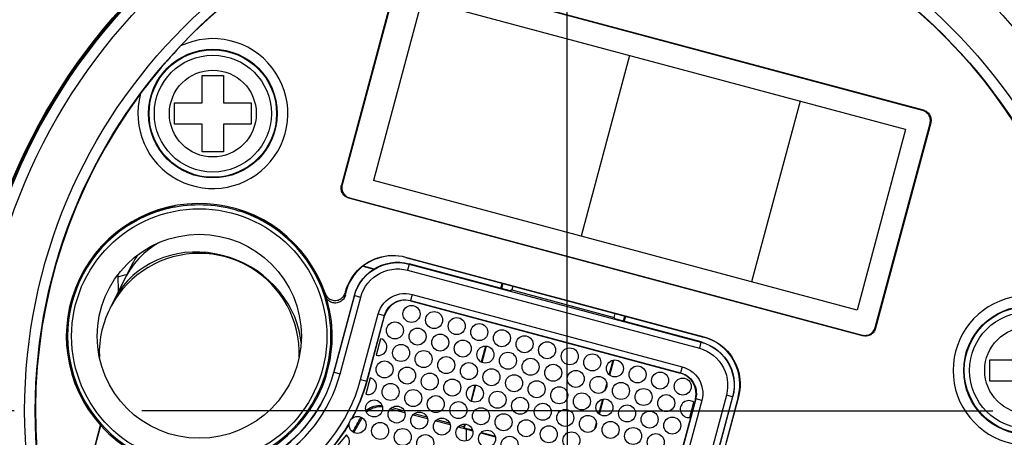
# Model space of a CAD drawing. Extents: x 9 to 286, y 5 to 195.
# Drawn here: x 224 to 241, y 114 to 121 of the extents above; entities that cross this region are included whole.
import ezdxf

# ---------------------------------------------------------------- set-up
doc = ezdxf.new("R2010")
doc.units = 0
doc.header["$LTSCALE"] = 0.25
doc.header["$MEASUREMENT"] = 0
doc.linetypes.add('CENTER', pattern=[50.5, 30, -9, 2.5, -9])
doc.layers.add('1', color=7, linetype='Continuous')
doc.layers.add('2', color=7, linetype='Continuous')

# ---------------------------------------------------------------- blocks, each defined once
blk = doc.blocks.new('*G282')
at = {"layer": '1', "color": 7, "linetype": 'Continuous'}
for p, q in [((226.311, 120.844), (226.25, 120.776)), ((226.373, 120.911), (226.311, 120.844)), ((226.432, 120.975), (226.373, 120.911)), ((226.142, 120.652), (226.092, 120.593)), ((226.194, 120.712), (226.142, 120.652)), ((226.25, 120.776), (226.194, 120.712)), ((225.994, 120.475), (225.943, 120.413)), ((226.043, 120.535), (225.994, 120.475)), ((226.092, 120.593), (226.043, 120.535)), ((225.89, 120.346), (225.834, 120.275)), ((225.943, 120.413), (225.89, 120.346)), ((225.778, 120.203), (225.726, 120.133)), ((225.834, 120.275), (225.778, 120.203))]:
    blk.add_line(p, q, dxfattribs=at)
blk = doc.blocks.new('*G299')
at = {"layer": '1', "color": 7, "linetype": 'Continuous'}
for p, q in [((224.44, 115.851), (224.444, 115.711)), ((224.444, 115.711), (224.456, 115.572)), ((224.456, 115.572), (224.477, 115.434)), ((224.477, 115.434), (224.507, 115.298)), ((224.507, 115.298), (224.544, 115.163)), ((224.544, 115.163), (224.589, 115.031)), ((224.589, 115.031), (224.642, 114.902)), ((224.642, 114.902), (224.703, 114.777)), ((224.703, 114.777), (224.772, 114.655)), ((224.772, 114.655), (224.847, 114.537)), ((224.847, 114.537), (224.929, 114.425)), ((224.929, 114.425), (225.018, 114.317))]:
    blk.add_line(p, q, dxfattribs=at)
blk = doc.blocks.new('*G339')
at = {"layer": '1', "color": 7, "linetype": 'Continuous'}
for p, q in [((225.88, 117.391), (225.784, 117.311)), ((225.983, 117.464), (225.88, 117.391)), ((226.047, 117.502), (225.983, 117.464)), ((225.695, 117.224), (225.615, 117.13)), ((225.784, 117.311), (225.695, 117.224)), ((225.542, 117.03), (225.478, 116.925)), ((225.615, 117.13), (225.542, 117.03)), ((225.478, 116.925), (225.453, 116.875))]:
    blk.add_line(p, q, dxfattribs=at)
blk = doc.blocks.new('*G345')
at = {"layer": '1', "color": 7, "linetype": 'Continuous'}
for p, q in [((225.018, 114.317), (225.114, 114.215)), ((225.114, 114.215), (225.215, 114.119)), ((225.215, 114.119), (225.322, 114.03)), ((225.322, 114.03), (225.434, 113.946)), ((225.434, 113.946), (225.551, 113.87)), ((225.551, 113.87), (225.672, 113.801)), ((225.672, 113.801), (225.797, 113.739)), ((225.797, 113.739), (225.926, 113.685)), ((225.926, 113.685), (226.058, 113.639)), ((226.058, 113.639), (226.192, 113.601))]:
    blk.add_line(p, q, dxfattribs=at)
blk = doc.blocks.new('*G348')
at = {"layer": '1', "color": 7, "linetype": 'Continuous'}
for p, q in [((228.271, 117.614), (228.16, 117.703)), ((228.377, 117.517), (228.271, 117.614)), ((228.476, 117.415), (228.377, 117.517)), ((228.569, 117.306), (228.476, 117.415)), ((228.655, 117.192), (228.569, 117.306)), ((228.734, 117.073), (228.655, 117.192)), ((228.806, 116.949), (228.734, 117.073)), ((228.87, 116.821), (228.806, 116.949)), ((228.925, 116.689), (228.87, 116.821)), ((228.973, 116.554), (228.925, 116.689)), ((229.012, 116.417), (228.973, 116.554)), ((229.043, 116.277), (229.012, 116.417)), ((229.064, 116.136), (229.043, 116.277)), ((229.078, 115.994), (229.064, 116.136)), ((229.082, 115.851), (229.078, 115.994))]:
    blk.add_line(p, q, dxfattribs=at)
blk = doc.blocks.new('*G349')
at = {"layer": '1', "color": 7, "linetype": 'Continuous'}
for p, q in [((229.338, 116.592), (229.337, 116.622)), ((229.338, 116.576), (229.338, 116.592))]:
    blk.add_line(p, q, dxfattribs=at)
blk = doc.blocks.new('*G350')
at = {"layer": '1', "color": 7, "linetype": 'Continuous'}
for p, q in [((228.978, 116.582), (228.978, 116.61)), ((228.979, 116.567), (228.978, 116.582))]:
    blk.add_line(p, q, dxfattribs=at)
blk = doc.blocks.new('*G355')
at = {"layer": '1', "color": 7, "linetype": 'Continuous'}
for p, q in [((229.275, 118.504), (229.273, 118.485)), ((229.273, 118.485), (229.273, 118.465)), ((229.273, 118.465), (229.275, 118.446)), ((229.279, 118.523), (229.275, 118.504)), ((229.275, 118.446), (229.279, 118.426)), ((229.279, 118.426), (229.285, 118.408)), ((229.285, 118.408), (229.293, 118.39)), ((229.293, 118.39), (229.303, 118.373)), ((229.303, 118.373), (229.315, 118.357)), ((229.315, 118.357), (229.328, 118.342)), ((229.328, 118.342), (229.342, 118.329)), ((229.342, 118.329), (229.358, 118.318)), ((229.358, 118.318), (229.375, 118.308)), ((229.375, 118.308), (229.393, 118.3)), ((229.393, 118.3), (229.412, 118.294))]:
    blk.add_line(p, q, dxfattribs=at)
blk = doc.blocks.new('*G356')
at = {"layer": '1', "color": 7, "linetype": 'Continuous'}
for p, q in [((229.743, 117.162), (229.797, 117.191)), ((229.797, 117.191), (229.854, 117.216)), ((229.854, 117.216), (229.911, 117.237)), ((229.911, 117.237), (229.971, 117.254)), ((229.971, 117.254), (230.031, 117.266)), ((230.031, 117.266), (230.092, 117.274)), ((230.092, 117.274), (230.154, 117.278)), ((230.154, 117.278), (230.215, 117.277)), ((230.215, 117.277), (230.276, 117.272)), ((230.276, 117.272), (230.337, 117.262)), ((230.337, 117.262), (230.397, 117.249)), ((229.509, 116.965), (229.55, 117.011)), ((229.55, 117.011), (229.594, 117.054)), ((229.594, 117.054), (229.641, 117.093)), ((229.641, 117.093), (229.691, 117.13)), ((229.691, 117.13), (229.743, 117.162)), ((229.408, 116.811), (229.438, 116.864)), ((229.438, 116.864), (229.472, 116.916)), ((229.472, 116.916), (229.509, 116.965)), ((229.341, 116.639), (229.359, 116.698)), ((229.359, 116.698), (229.381, 116.755)), ((229.381, 116.755), (229.408, 116.811))]:
    blk.add_line(p, q, dxfattribs=at)
blk = doc.blocks.new('*G357')
at = {"layer": '1', "color": 7, "linetype": 'Continuous'}
for p, q in [((228.985, 116.549), (228.979, 116.567)), ((228.994, 116.532), (228.985, 116.549)), ((229.005, 116.516), (228.994, 116.532)), ((229.017, 116.501), (229.005, 116.516)), ((229.03, 116.487), (229.017, 116.501)), ((229.045, 116.475), (229.03, 116.487)), ((229.061, 116.464), (229.045, 116.475)), ((229.277, 116.481), (229.261, 116.469)), ((229.291, 116.494), (229.277, 116.481)), ((229.303, 116.508), (229.291, 116.494)), ((229.315, 116.524), (229.303, 116.508)), ((229.324, 116.54), (229.315, 116.524)), ((229.332, 116.558), (229.324, 116.54)), ((229.338, 116.576), (229.332, 116.558)), ((229.078, 116.455), (229.061, 116.464)), ((229.096, 116.448), (229.078, 116.455)), ((229.114, 116.442), (229.096, 116.448)), ((229.133, 116.439), (229.114, 116.442)), ((229.152, 116.437), (229.133, 116.439)), ((229.171, 116.438), (229.152, 116.437)), ((229.19, 116.44), (229.171, 116.438)), ((229.209, 116.445), (229.19, 116.44)), ((229.227, 116.451), (229.209, 116.445)), ((229.245, 116.459), (229.227, 116.451)), ((229.261, 116.469), (229.245, 116.459))]:
    blk.add_line(p, q, dxfattribs=at)
blk = doc.blocks.new('*G358')
at = {"layer": '1', "color": 7, "linetype": 'Continuous'}
for p, q in [((229.761, 116.982), (229.828, 117.03)), ((229.828, 117.03), (229.899, 117.071)), ((229.899, 117.071), (229.975, 117.105)), ((229.975, 117.105), (230.053, 117.13)), ((230.053, 117.13), (230.134, 117.147)), ((230.134, 117.147), (230.215, 117.156)), ((230.215, 117.156), (230.298, 117.156)), ((230.298, 117.156), (230.38, 117.147)), ((230.38, 117.147), (230.461, 117.13)), ((229.597, 116.799), (229.645, 116.865)), ((229.645, 116.865), (229.7, 116.926)), ((229.7, 116.926), (229.761, 116.982)), ((229.496, 116.574), (229.522, 116.652)), ((229.522, 116.652), (229.555, 116.727)), ((229.555, 116.727), (229.597, 116.799))]:
    blk.add_line(p, q, dxfattribs=at)
blk = doc.blocks.new('*G359')
at = {"layer": '1', "color": 7, "linetype": 'Continuous'}
for p, q in [((229.764, 116.978), (229.83, 117.026)), ((229.83, 117.026), (229.902, 117.067)), ((229.902, 117.067), (229.977, 117.101)), ((229.977, 117.101), (230.055, 117.126)), ((230.055, 117.126), (230.136, 117.143)), ((230.136, 117.143), (230.218, 117.152)), ((230.218, 117.152), (230.3, 117.152)), ((230.3, 117.152), (230.382, 117.143)), ((230.382, 117.143), (230.463, 117.126)), ((229.599, 116.795), (229.647, 116.861)), ((229.647, 116.861), (229.702, 116.922)), ((229.702, 116.922), (229.764, 116.978)), ((229.524, 116.648), (229.558, 116.723)), ((229.558, 116.723), (229.599, 116.795)), ((229.499, 116.569), (229.524, 116.648))]:
    blk.add_line(p, q, dxfattribs=at)
blk = doc.blocks.new('*G360')
at = {"layer": '1', "color": 7, "linetype": 'Continuous'}
for p, q in [((229.953, 116.967), (230.017, 116.996)), ((230.017, 116.996), (230.084, 117.018)), ((230.084, 117.018), (230.154, 117.032)), ((230.154, 117.032), (230.224, 117.04)), ((230.224, 117.04), (230.294, 117.04)), ((230.294, 117.04), (230.365, 117.032)), ((230.365, 117.032), (230.434, 117.018)), ((229.735, 116.79), (229.782, 116.843)), ((229.782, 116.843), (229.834, 116.89)), ((229.834, 116.89), (229.892, 116.932)), ((229.892, 116.932), (229.953, 116.967)), ((229.629, 116.608), (229.658, 116.672)), ((229.658, 116.672), (229.693, 116.733)), ((229.693, 116.733), (229.735, 116.79)), ((229.607, 116.54), (229.629, 116.608))]:
    blk.add_line(p, q, dxfattribs=at)
blk = doc.blocks.new('*G361')
at = {"layer": '1', "color": 7, "linetype": 'Continuous'}
for p, q in [((230.017, 116.436), (230.055, 116.475)), ((230.055, 116.475), (230.097, 116.51)), ((230.097, 116.51), (230.143, 116.54)), ((230.143, 116.54), (230.192, 116.565)), ((230.192, 116.565), (230.243, 116.584)), ((230.243, 116.584), (230.296, 116.597)), ((230.296, 116.597), (230.351, 116.604)), ((230.351, 116.604), (230.406, 116.605)), ((230.406, 116.605), (230.46, 116.6)), ((230.46, 116.6), (230.513, 116.589)), ((229.933, 116.296), (229.956, 116.345)), ((229.956, 116.345), (229.984, 116.392)), ((229.984, 116.392), (230.017, 116.436)), ((229.916, 116.244), (229.933, 116.296))]:
    blk.add_line(p, q, dxfattribs=at)
blk = doc.blocks.new('*G362')
at = {"layer": '1', "color": 7, "linetype": 'Continuous'}
for p, q in [((230.237, 116.462), (230.276, 116.477)), ((230.276, 116.477), (230.317, 116.487)), ((230.317, 116.487), (230.359, 116.492)), ((230.359, 116.492), (230.401, 116.493)), ((230.401, 116.493), (230.443, 116.489)), ((230.443, 116.489), (230.484, 116.48)), ((230.055, 116.293), (230.077, 116.329)), ((230.077, 116.329), (230.102, 116.363)), ((230.102, 116.363), (230.132, 116.393)), ((230.132, 116.393), (230.164, 116.42)), ((230.164, 116.42), (230.199, 116.443)), ((230.199, 116.443), (230.237, 116.462)), ((230.025, 116.215), (230.038, 116.255)), ((230.038, 116.255), (230.055, 116.293))]:
    blk.add_line(p, q, dxfattribs=at)
blk = doc.blocks.new('*G365')
at = {"layer": '1', "color": 7, "linetype": 'Continuous'}
for p, q in [((229.568, 117.019), (229.529, 116.978)), ((229.609, 117.058), (229.568, 117.019)), ((229.653, 117.093), (229.609, 117.058)), ((229.431, 116.84), (229.404, 116.791)), ((229.461, 116.888), (229.431, 116.84)), ((229.494, 116.934), (229.461, 116.888)), ((229.529, 116.978), (229.494, 116.934)), ((229.361, 116.686), (229.345, 116.632)), ((229.381, 116.739), (229.361, 116.686)), ((229.404, 116.791), (229.381, 116.739))]:
    blk.add_line(p, q, dxfattribs=at)
blk = doc.blocks.new('*G389')
at = {"layer": '1', "color": 7, "linetype": 'Continuous'}
for p, q in [((226.905, 117.327), (226.772, 117.336)), ((227.038, 117.308), (226.905, 117.327)), ((227.169, 117.279), (227.038, 117.308)), ((227.298, 117.241), (227.169, 117.279)), ((227.424, 117.195), (227.298, 117.241)), ((227.547, 117.139), (227.424, 117.195)), ((227.666, 117.075), (227.547, 117.139)), ((227.78, 117.003), (227.666, 117.075)), ((227.888, 116.923), (227.78, 117.003)), ((227.99, 116.836), (227.888, 116.923)), ((228.086, 116.742), (227.99, 116.836)), ((228.174, 116.642), (228.086, 116.742)), ((228.254, 116.536), (228.174, 116.642)), ((228.326, 116.426), (228.254, 116.536)), ((228.389, 116.311), (228.326, 116.426)), ((228.443, 116.193), (228.389, 116.311)), ((228.487, 116.072), (228.443, 116.193)), ((228.522, 115.949), (228.487, 116.072)), ((228.547, 115.824), (228.522, 115.949)), ((228.557, 115.744), (228.547, 115.824))]:
    blk.add_line(p, q, dxfattribs=at)
blk = doc.blocks.new('*G394')
at = {"layer": '1', "color": 7, "linetype": 'Continuous'}
for p, q in [((229.558, 114.276), (229.625, 114.401)), ((229.486, 114.154), (229.558, 114.276)), ((229.485, 114.152), (229.486, 114.154))]:
    blk.add_line(p, q, dxfattribs=at)
blk = doc.blocks.new('*G400')
at = {"layer": '1', "color": 7, "linetype": 'Continuous'}
for p, q in [((229.72, 114.556), (229.749, 114.576)), ((229.749, 114.576), (229.778, 114.593)), ((229.778, 114.593), (229.81, 114.607)), ((229.81, 114.607), (229.842, 114.618)), ((229.842, 114.618), (229.875, 114.626)), ((229.875, 114.626), (229.909, 114.631)), ((229.909, 114.631), (229.943, 114.633)), ((229.943, 114.633), (229.977, 114.632)), ((229.977, 114.632), (229.982, 114.631)), ((229.698, 114.538), (229.72, 114.556))]:
    blk.add_line(p, q, dxfattribs=at)
blk = doc.blocks.new('*G421')
at = {"layer": '1', "color": 7, "linetype": 'Continuous'}
for p, q in [((228.978, 116.61), (228.985, 116.592)), ((228.985, 116.592), (228.994, 116.575)), ((228.994, 116.575), (229.005, 116.559)), ((229.005, 116.559), (229.017, 116.544)), ((229.017, 116.544), (229.031, 116.531)), ((229.031, 116.531), (229.046, 116.519)), ((229.046, 116.519), (229.061, 116.508)), ((229.061, 116.508), (229.078, 116.5)), ((229.078, 116.5), (229.096, 116.493)), ((229.096, 116.493), (229.115, 116.487)), ((229.115, 116.487), (229.133, 116.484)), ((229.133, 116.484), (229.152, 116.483)), ((229.152, 116.483), (229.171, 116.484)), ((229.171, 116.484), (229.19, 116.486)), ((229.19, 116.486), (229.209, 116.491)), ((229.209, 116.491), (229.227, 116.497)), ((229.227, 116.497), (229.244, 116.505)), ((229.244, 116.505), (229.26, 116.515)), ((229.26, 116.515), (229.276, 116.527)), ((229.276, 116.527), (229.29, 116.54)), ((229.29, 116.54), (229.302, 116.554)), ((229.302, 116.554), (229.313, 116.569)), ((229.313, 116.569), (229.323, 116.586)), ((229.323, 116.586), (229.331, 116.604)), ((229.331, 116.604), (229.337, 116.622))]:
    blk.add_line(p, q, dxfattribs=at)
blk = doc.blocks.new('*G429')
at = {"layer": '1', "color": 7, "linetype": 'Continuous'}
for p, q in [((229.078, 115.711), (229.082, 115.851)), ((229.065, 115.572), (229.078, 115.711)), ((229.015, 115.298), (229.044, 115.434)), ((229.044, 115.434), (229.065, 115.572)), ((228.978, 115.163), (229.015, 115.298)), ((228.932, 115.031), (228.978, 115.163)), ((228.879, 114.902), (228.932, 115.031)), ((228.75, 114.655), (228.818, 114.777)), ((228.818, 114.777), (228.879, 114.902)), ((228.675, 114.537), (228.75, 114.655)), ((228.503, 114.317), (228.592, 114.425)), ((228.592, 114.425), (228.675, 114.537)), ((228.408, 114.215), (228.503, 114.317)), ((228.2, 114.03), (228.307, 114.119)), ((228.307, 114.119), (228.408, 114.215)), ((227.971, 113.87), (228.088, 113.946)), ((228.088, 113.946), (228.2, 114.03)), ((227.596, 113.685), (227.724, 113.739)), ((227.724, 113.739), (227.85, 113.801)), ((227.85, 113.801), (227.971, 113.87)), ((227.33, 113.601), (227.464, 113.639)), ((227.464, 113.639), (227.596, 113.685))]:
    blk.add_line(p, q, dxfattribs=at)
blk = doc.blocks.new('*G431')
at = {"layer": '1', "color": 7, "linetype": 'Continuous'}
for p, q in [((229.791, 114.566), (229.762, 114.55)), ((229.822, 114.58), (229.791, 114.566)), ((229.855, 114.591), (229.822, 114.58)), ((229.888, 114.599), (229.855, 114.591)), ((229.921, 114.604), (229.888, 114.599)), ((229.955, 114.606), (229.921, 114.604)), ((229.989, 114.605), (229.955, 114.606)), ((229.99, 114.605), (229.989, 114.605)), ((229.733, 114.53), (229.709, 114.51)), ((229.762, 114.55), (229.733, 114.53))]:
    blk.add_line(p, q, dxfattribs=at)
blk = doc.blocks.new('*G433')
at = {"layer": '1', "color": 7, "linetype": 'Continuous'}
for p, q in [((227.532, 118.04), (227.466, 118.061)), ((227.666, 117.989), (227.532, 118.04)), ((227.796, 117.929), (227.666, 117.989)), ((227.921, 117.861), (227.796, 117.929)), ((228.043, 117.786), (227.921, 117.861)), ((228.16, 117.703), (228.043, 117.786))]:
    blk.add_line(p, q, dxfattribs=at)
blk = doc.blocks.new('*G443')
at = {"layer": '1', "color": 7, "linetype": 'Continuous'}
for p, q in [((230.308, 116.478), (230.264, 116.466)), ((230.352, 116.486), (230.308, 116.478)), ((230.397, 116.487), (230.352, 116.486)), ((230.443, 116.484), (230.397, 116.487)), ((230.487, 116.475), (230.443, 116.484)), ((230.086, 116.332), (230.062, 116.294)), ((230.114, 116.367), (230.086, 116.332)), ((230.147, 116.398), (230.114, 116.367)), ((230.184, 116.426), (230.147, 116.398)), ((230.223, 116.448), (230.184, 116.426)), ((230.264, 116.466), (230.223, 116.448)), ((230.042, 116.252), (230.028, 116.21)), ((230.062, 116.294), (230.042, 116.252))]:
    blk.add_line(p, q, dxfattribs=at)
blk = doc.blocks.new('*G444')
at = {"layer": '1', "color": 7, "linetype": 'Continuous'}
for p, q in [((229.808, 117.188), (229.754, 117.16)), ((229.864, 117.212), (229.808, 117.188)), ((229.921, 117.232), (229.864, 117.212)), ((229.98, 117.249), (229.921, 117.232)), ((230.039, 117.26), (229.98, 117.249)), ((230.1, 117.268), (230.039, 117.26)), ((230.16, 117.271), (230.1, 117.268)), ((230.221, 117.27), (230.16, 117.271)), ((230.282, 117.265), (230.221, 117.27)), ((230.342, 117.256), (230.282, 117.265)), ((230.401, 117.242), (230.342, 117.256)), ((229.702, 117.129), (229.653, 117.093)), ((229.754, 117.16), (229.702, 117.129))]:
    blk.add_line(p, q, dxfattribs=at)
blk = doc.blocks.new('*G445')
at = {"layer": '1', "color": 7, "linetype": 'Continuous'}
for p, q in [((235.658, 115.839), (235.717, 115.821)), ((235.717, 115.821), (235.774, 115.799)), ((235.774, 115.799), (235.83, 115.773)), ((235.83, 115.773), (235.883, 115.742)), ((235.883, 115.742), (235.935, 115.709)), ((235.935, 115.709), (235.984, 115.671)), ((235.984, 115.671), (236.03, 115.63)), ((236.03, 115.63), (236.073, 115.586)), ((236.073, 115.586), (236.112, 115.539)), ((236.112, 115.539), (236.149, 115.489)), ((236.149, 115.489), (236.181, 115.437)), ((236.181, 115.437), (236.21, 115.383)), ((236.21, 115.383), (236.235, 115.327)), ((236.235, 115.327), (236.256, 115.269)), ((236.256, 115.269), (236.273, 115.209)), ((236.273, 115.209), (236.285, 115.149)), ((236.285, 115.149), (236.293, 115.088)), ((236.293, 115.088), (236.297, 115.027)), ((236.296, 114.965), (236.291, 114.904)), ((236.297, 115.027), (236.296, 114.965)), ((236.281, 114.843), (236.268, 114.783)), ((236.291, 114.904), (236.281, 114.843))]:
    blk.add_line(p, q, dxfattribs=at)
blk = doc.blocks.new('*G446')
at = {"layer": '1', "color": 7, "linetype": 'Continuous'}
for p, q in [((235.61, 115.75), (235.688, 115.725)), ((235.688, 115.725), (235.764, 115.691)), ((235.764, 115.691), (235.835, 115.65)), ((235.835, 115.65), (235.902, 115.602)), ((235.902, 115.602), (235.963, 115.547)), ((235.963, 115.547), (236.018, 115.485)), ((236.018, 115.485), (236.067, 115.419)), ((236.067, 115.419), (236.108, 115.348)), ((236.108, 115.348), (236.142, 115.272)), ((236.142, 115.272), (236.167, 115.194)), ((236.167, 115.194), (236.184, 115.113)), ((236.184, 115.113), (236.193, 115.031)), ((236.193, 114.949), (236.184, 114.866)), ((236.193, 115.031), (236.193, 114.949)), ((236.184, 114.866), (236.167, 114.786))]:
    blk.add_line(p, q, dxfattribs=at)
blk = doc.blocks.new('*G447')
at = {"layer": '1', "color": 7, "linetype": 'Continuous'}
for p, q in [((235.577, 115.639), (235.644, 115.618)), ((235.644, 115.618), (235.709, 115.589)), ((235.709, 115.589), (235.77, 115.554)), ((235.77, 115.554), (235.827, 115.512)), ((235.827, 115.512), (235.88, 115.465)), ((235.88, 115.465), (235.927, 115.412)), ((235.927, 115.412), (235.968, 115.355)), ((235.968, 115.355), (236.004, 115.294)), ((236.004, 115.294), (236.033, 115.229)), ((236.033, 115.229), (236.054, 115.162)), ((236.054, 115.162), (236.069, 115.093)), ((236.069, 115.093), (236.076, 115.023)), ((236.076, 114.952), (236.069, 114.882)), ((236.076, 115.023), (236.076, 114.952)), ((236.069, 114.882), (236.054, 114.813))]:
    blk.add_line(p, q, dxfattribs=at)
blk = doc.blocks.new('*G448')
at = {"layer": '1', "color": 7, "linetype": 'Continuous'}
for p, q in [((235.606, 115.748), (235.685, 115.723)), ((235.685, 115.723), (235.76, 115.689)), ((235.76, 115.689), (235.831, 115.648)), ((235.831, 115.648), (235.898, 115.599)), ((235.898, 115.599), (235.959, 115.544)), ((235.959, 115.544), (236.014, 115.483)), ((236.014, 115.483), (236.063, 115.416)), ((236.063, 115.416), (236.104, 115.345)), ((236.104, 115.345), (236.138, 115.27)), ((236.138, 115.27), (236.163, 115.191)), ((236.163, 115.191), (236.18, 115.111)), ((236.18, 115.111), (236.189, 115.029)), ((236.189, 114.946), (236.18, 114.864)), ((236.189, 115.029), (236.189, 114.946)), ((236.18, 114.864), (236.163, 114.784))]:
    blk.add_line(p, q, dxfattribs=at)
blk = doc.blocks.new('*G449')
at = {"layer": '1', "color": 7, "linetype": 'Continuous'}
for p, q in [((235.247, 115.204), (235.287, 115.191)), ((235.287, 115.191), (235.325, 115.174)), ((235.325, 115.174), (235.361, 115.152)), ((235.361, 115.152), (235.395, 115.126)), ((235.395, 115.126), (235.425, 115.097)), ((235.425, 115.097), (235.452, 115.065)), ((235.452, 115.065), (235.475, 115.029)), ((235.475, 115.029), (235.494, 114.992)), ((235.494, 114.992), (235.508, 114.952)), ((235.508, 114.952), (235.519, 114.911)), ((235.521, 114.786), (235.512, 114.745)), ((235.519, 114.911), (235.524, 114.87)), ((235.525, 114.827), (235.521, 114.786)), ((235.524, 114.87), (235.525, 114.827))]:
    blk.add_line(p, q, dxfattribs=at)
blk = doc.blocks.new('*G450')
at = {"layer": '1', "color": 7, "linetype": 'Continuous'}
for p, q in [((235.276, 115.313), (235.328, 115.296)), ((235.328, 115.296), (235.377, 115.273)), ((235.377, 115.273), (235.424, 115.245)), ((235.424, 115.245), (235.468, 115.211)), ((235.468, 115.211), (235.507, 115.173)), ((235.507, 115.173), (235.542, 115.131)), ((235.542, 115.131), (235.572, 115.086)), ((235.572, 115.086), (235.597, 115.037)), ((235.597, 115.037), (235.616, 114.985)), ((235.616, 114.985), (235.629, 114.932)), ((235.629, 114.932), (235.636, 114.878)), ((235.632, 114.769), (235.621, 114.716)), ((235.637, 114.823), (235.632, 114.769)), ((235.636, 114.878), (235.637, 114.823))]:
    blk.add_line(p, q, dxfattribs=at)
blk = doc.blocks.new('*G458')
at = {"layer": '1', "color": 7, "linetype": 'Continuous'}
for p, q in [((235.284, 115.186), (235.242, 115.201)), ((235.325, 115.167), (235.284, 115.186)), ((235.364, 115.143), (235.325, 115.167)), ((235.399, 115.114), (235.364, 115.143)), ((235.43, 115.081), (235.399, 115.114)), ((235.458, 115.045), (235.43, 115.081)), ((235.48, 115.006), (235.458, 115.045)), ((235.498, 114.964), (235.48, 115.006)), ((235.51, 114.921), (235.498, 114.964)), ((235.518, 114.876), (235.51, 114.921)), ((235.507, 114.742), (235.516, 114.786)), ((235.516, 114.786), (235.519, 114.831)), ((235.519, 114.831), (235.518, 114.876))]:
    blk.add_line(p, q, dxfattribs=at)
blk = doc.blocks.new('*G459')
at = {"layer": '1', "color": 7, "linetype": 'Continuous'}
for p, q in [((235.71, 115.817), (235.651, 115.835)), ((235.768, 115.795), (235.71, 115.817)), ((235.823, 115.769), (235.768, 115.795)), ((235.877, 115.739), (235.823, 115.769)), ((235.928, 115.705), (235.877, 115.739)), ((235.977, 115.667), (235.928, 115.705)), ((236.023, 115.627), (235.977, 115.667)), ((236.066, 115.582), (236.023, 115.627)), ((236.106, 115.535), (236.066, 115.582)), ((236.142, 115.486), (236.106, 115.535)), ((236.175, 115.434), (236.142, 115.486)), ((236.204, 115.379), (236.175, 115.434)), ((236.229, 115.323), (236.204, 115.379)), ((236.25, 115.265), (236.229, 115.323)), ((236.266, 115.206), (236.25, 115.265)), ((236.279, 115.145), (236.266, 115.206)), ((236.287, 115.084), (236.279, 115.145)), ((236.284, 114.9), (236.29, 114.961)), ((236.29, 115.023), (236.287, 115.084)), ((236.29, 114.961), (236.29, 115.023)), ((236.261, 114.779), (236.275, 114.839)), ((236.275, 114.839), (236.284, 114.9))]:
    blk.add_line(p, q, dxfattribs=at)
blk = doc.blocks.new('*G469')
at = {"layer": '1', "color": 7, "linetype": 'Continuous'}
for p, q in [((226.01, 117.193), (225.896, 117.138)), ((226.13, 117.24), (226.01, 117.193)), ((226.253, 117.279), (226.13, 117.24)), ((226.379, 117.307), (226.253, 117.279)), ((226.509, 117.327), (226.379, 117.307)), ((226.64, 117.336), (226.509, 117.327)), ((226.772, 117.336), (226.64, 117.336)), ((225.685, 117.001), (225.589, 116.921)), ((225.787, 117.073), (225.685, 117.001)), ((225.896, 117.138), (225.787, 117.073)), ((225.5, 116.833), (225.419, 116.74)), ((225.589, 116.921), (225.5, 116.833)), ((225.419, 116.74), (225.347, 116.64)), ((225.283, 116.534), (225.257, 116.485)), ((225.347, 116.64), (225.283, 116.534))]:
    blk.add_line(p, q, dxfattribs=at)
blk = doc.blocks.new('*G471')
at = {"layer": '1', "color": 7, "linetype": 'Continuous'}
for p, q in [((238.654, 115.951), (238.664, 115.968)), ((238.664, 115.968), (238.672, 115.986)), ((238.672, 115.986), (238.678, 116.005)), ((238.449, 115.872), (238.468, 115.868)), ((238.468, 115.868), (238.487, 115.866)), ((238.487, 115.866), (238.507, 115.866)), ((238.507, 115.866), (238.526, 115.868)), ((238.526, 115.868), (238.546, 115.872)), ((238.546, 115.872), (238.564, 115.879)), ((238.564, 115.879), (238.582, 115.887)), ((238.582, 115.887), (238.599, 115.896)), ((238.599, 115.896), (238.615, 115.908)), ((238.615, 115.908), (238.63, 115.921)), ((238.63, 115.921), (238.643, 115.936)), ((238.643, 115.936), (238.654, 115.951))]:
    blk.add_line(p, q, dxfattribs=at)
blk = doc.blocks.new('*G472')
at = {"layer": '1', "color": 7, "linetype": 'Continuous'}
for p, q in [((229.261, 118.48), (229.263, 118.499)), ((229.261, 118.462), (229.261, 118.48)), ((229.263, 118.444), (229.261, 118.462)), ((229.263, 118.499), (229.267, 118.516)), ((229.266, 118.425), (229.263, 118.444)), ((229.271, 118.408), (229.266, 118.425)), ((229.278, 118.391), (229.271, 118.408)), ((229.286, 118.374), (229.278, 118.391)), ((229.296, 118.359), (229.286, 118.374)), ((229.307, 118.344), (229.296, 118.359)), ((229.32, 118.331), (229.307, 118.344)), ((229.334, 118.319), (229.32, 118.331)), ((229.349, 118.309), (229.334, 118.319)), ((229.366, 118.3), (229.349, 118.309)), ((229.382, 118.293), (229.366, 118.3)), ((229.4, 118.287), (229.382, 118.293))]:
    blk.add_line(p, q, dxfattribs=at)
blk = doc.blocks.new('*G492')
at = {"layer": '1', "color": 7, "linetype": 'Continuous'}
for p, q in [((239.53, 119.832), (239.511, 119.838)), ((239.548, 119.824), (239.53, 119.832)), ((239.565, 119.814), (239.548, 119.824)), ((239.581, 119.803), (239.565, 119.814)), ((239.595, 119.789), (239.581, 119.803)), ((239.608, 119.775), (239.595, 119.789)), ((239.62, 119.759), (239.608, 119.775)), ((239.63, 119.742), (239.62, 119.759)), ((239.638, 119.724), (239.63, 119.742)), ((239.644, 119.705), (239.638, 119.724)), ((239.648, 119.686), (239.644, 119.705)), ((239.644, 119.608), (239.648, 119.628)), ((239.65, 119.667), (239.648, 119.686)), ((239.648, 119.628), (239.65, 119.647)), ((239.65, 119.647), (239.65, 119.667))]:
    blk.add_line(p, q, dxfattribs=at)
blk = doc.blocks.new('*G493')
at = {"layer": '1', "color": 7, "linetype": 'Continuous'}
for p, q in [((238.672, 115.959), (238.663, 115.942)), ((238.679, 115.976), (238.672, 115.959)), ((238.685, 115.993), (238.679, 115.976)), ((238.473, 115.857), (238.456, 115.86)), ((238.492, 115.854), (238.473, 115.857)), ((238.51, 115.854), (238.492, 115.854)), ((238.529, 115.856), (238.51, 115.854)), ((238.547, 115.859), (238.529, 115.856)), ((238.564, 115.864), (238.547, 115.859)), ((238.581, 115.871), (238.564, 115.864)), ((238.598, 115.879), (238.581, 115.871)), ((238.613, 115.889), (238.598, 115.879)), ((238.628, 115.9), (238.613, 115.889)), ((238.641, 115.913), (238.628, 115.9)), ((238.653, 115.927), (238.641, 115.913)), ((238.663, 115.942), (238.653, 115.927))]:
    blk.add_line(p, q, dxfattribs=at)
blk = doc.blocks.new('*G504')
at = {"layer": '1', "color": 7, "linetype": 'Continuous'}
for p, q in [((225.989, 118.04), (225.856, 117.989)), ((226.126, 118.084), (225.989, 118.04)), ((226.264, 118.118), (226.126, 118.084)), ((226.33, 118.131), (226.264, 118.118)), ((225.726, 117.929), (225.6, 117.861)), ((225.856, 117.989), (225.726, 117.929)), ((225.362, 117.703), (225.251, 117.614)), ((225.479, 117.786), (225.362, 117.703)), ((225.6, 117.861), (225.479, 117.786)), ((225.145, 117.517), (225.045, 117.415)), ((225.251, 117.614), (225.145, 117.517)), ((225.045, 117.415), (224.952, 117.306)), ((224.866, 117.192), (224.787, 117.073)), ((224.952, 117.306), (224.866, 117.192)), ((224.787, 117.073), (224.716, 116.949)), ((224.716, 116.949), (224.652, 116.821)), ((224.596, 116.689), (224.549, 116.554)), ((224.652, 116.821), (224.596, 116.689)), ((224.549, 116.554), (224.51, 116.417)), ((224.51, 116.417), (224.479, 116.277)), ((224.457, 116.136), (224.444, 115.994)), ((224.479, 116.277), (224.457, 116.136)), ((224.444, 115.994), (224.44, 115.851))]:
    blk.add_line(p, q, dxfattribs=at)
blk = doc.blocks.new('*G522')
at = {"layer": '1', "color": 7, "linetype": 'Continuous'}
for p, q in [((239.523, 119.845), (239.541, 119.839)), ((239.541, 119.839), (239.558, 119.832)), ((239.558, 119.832), (239.574, 119.823)), ((239.574, 119.823), (239.589, 119.813)), ((239.589, 119.813), (239.603, 119.801)), ((239.603, 119.801), (239.616, 119.787)), ((239.616, 119.787), (239.627, 119.773)), ((239.627, 119.773), (239.637, 119.758)), ((239.637, 119.758), (239.645, 119.741)), ((239.645, 119.741), (239.652, 119.724)), ((239.652, 119.724), (239.657, 119.706)), ((239.66, 119.633), (239.656, 119.615)), ((239.657, 119.706), (239.66, 119.688)), ((239.66, 119.688), (239.662, 119.67)), ((239.662, 119.652), (239.66, 119.633)), ((239.662, 119.67), (239.662, 119.652))]:
    blk.add_line(p, q, dxfattribs=at)

msp = doc.modelspace()

# ---------------------------------------------------------------- linework, layer by layer
at = {"layer": '1', "color": 7, "linetype": 'Continuous'}
for p, q in [((230.46753, 122.27134), (239.52314, 119.84489)), ((239.51111, 119.83795), (230.47447, 122.25931)), ((230.23792, 122.13878), (229.26734, 118.5165)), ((230.24487, 122.12675), (229.27936, 118.52344)), ((230.68679, 121.78553), (229.83269, 118.59798)), ((239.21279, 119.501), (230.68679, 121.78553)), ((234.34524, 120.80526), (233.49113, 117.6177)), ((226.81275, 119.96835), (226.81275, 120.45585)), ((226.81275, 120.45585), (227.18775, 120.45585)), ((227.18775, 120.45585), (227.18775, 119.96835)), ((226.32525, 119.59335), (226.32525, 119.96835)), ((226.32525, 119.96835), (226.81275, 119.96835)), ((227.18775, 119.96835), (227.67525, 119.96835)), ((227.67525, 119.96835), (227.67525, 119.59335)), ((237.35168, 119.99968), (236.49758, 116.81213)), ((239.51111, 119.83795), (239.52314, 119.84489)), ((238.67817, 116.00504), (239.64367, 119.60835)), ((239.6557, 119.61529), (238.68511, 115.99301)), ((239.64367, 119.60835), (239.6557, 119.61529)), ((226.81275, 119.59335), (226.32525, 119.59335)), ((226.81275, 119.10585), (226.81275, 119.59335)), ((227.18775, 119.59335), (227.18775, 119.10585)), ((227.67525, 119.59335), (227.18775, 119.59335)), ((239.21279, 119.501), (238.35869, 116.31345)), ((227.18775, 119.10585), (226.81275, 119.10585)), ((238.35869, 116.31345), (229.83269, 118.59798)), ((229.27936, 118.52344), (229.26734, 118.5165)), ((229.41192, 118.29384), (229.3999, 118.28689)), ((238.45551, 115.86045), (229.3999, 118.28689)), ((229.41192, 118.29384), (238.44857, 115.87248)), ((227.84507, 117.9174), (227.8442, 117.91416)), ((228.0917, 117.76391), (228.10097, 117.76143)), ((230.40102, 117.24219), (230.39732, 117.2486)), ((230.39732, 117.2486), (235.65778, 115.83906)), ((230.40102, 117.24219), (235.65136, 115.83536)), ((225.55938, 117.08883), (225.18438, 116.33883)), ((229.64649, 117.08818), (229.83916, 117.03655)), ((229.65271, 117.09329), (229.84718, 117.04118)), ((230.46296, 117.12622), (230.43385, 117.01757)), ((230.43385, 117.01757), (235.57713, 115.63943)), ((230.46062, 117.13027), (230.46296, 117.12622)), ((232.24364, 116.65251), (230.46062, 117.13027)), ((230.46296, 117.12622), (235.60624, 115.74809)), ((225.32446, 116.93497), (225.32979, 116.62965)), ((229.33799, 116.57649), (229.38231, 116.7419)), ((232.0796, 116.69647), (232.10359, 116.78598)), ((232.11434, 116.7831), (232.09035, 116.69359)), ((232.2701, 116.66779), (232.24364, 116.65251)), ((232.28849, 116.73644), (232.2701, 116.66779)), ((232.2701, 116.66779), (234.07362, 116.18454)), ((229.49629, 116.57351), (229.13232, 115.21517)), ((229.13551, 115.21432), (229.49862, 116.56946)), ((229.24416, 115.1852), (229.60727, 116.54035)), ((229.33663, 116.62202), (229.34113, 116.63881)), ((229.34484, 116.6324), (229.34113, 116.63881)), ((229.49629, 116.57351), (229.49862, 116.56946)), ((229.49862, 116.56946), (229.60727, 116.54035)), ((230.51289, 116.58903), (230.48378, 116.48038)), ((230.48704, 116.47473), (230.48378, 116.48038)), ((230.48378, 116.48038), (235.24719, 115.20403)), ((230.48704, 116.47473), (235.24153, 115.20076)), ((230.51289, 116.58903), (235.2763, 115.31268)), ((229.60613, 115.08821), (229.91592, 116.24437)), ((229.71478, 115.0591), (230.02457, 116.21526)), ((229.71924, 115.05791), (230.02783, 116.2096)), ((229.91592, 116.24437), (230.02457, 116.21526)), ((230.02783, 116.2096), (230.02457, 116.21526)), ((234.07362, 116.18454), (234.09202, 116.25319)), ((234.07362, 116.18454), (234.0889, 116.15808)), ((235.61029, 115.75042), (234.0889, 116.15808)), ((234.24219, 116.11701), (234.26617, 116.20652)), ((234.27692, 116.20364), (234.25294, 116.11413)), ((238.67817, 116.00504), (238.68511, 115.99301)), ((229.95858, 115.80782), (229.88094, 115.51805)), ((235.65136, 115.83536), (235.65778, 115.83906)), ((238.44857, 115.87248), (238.45551, 115.86045)), ((231.80622, 115.67617), (231.73127, 115.39647)), ((231.81766, 115.67587), (231.74133, 115.39101)), ((235.60624, 115.74809), (235.57713, 115.63943)), ((235.60624, 115.74809), (235.61029, 115.75042)), ((240.69852, 115.43648), (241.18602, 115.43648)), ((240.69852, 115.06148), (240.69852, 115.43648)), ((233.98886, 115.17158), (234.0582, 115.43035)), ((233.99842, 115.16425), (234.07014, 115.43192)), ((235.2763, 115.31268), (235.24719, 115.20403)), ((229.13232, 115.21517), (229.24416, 115.1852)), ((229.60613, 115.08821), (229.71924, 115.05791)), ((229.77388, 115.11851), (229.69624, 114.82874)), ((235.24153, 115.20076), (235.24719, 115.20403)), ((231.62181, 114.98795), (231.54686, 114.70825)), ((231.63325, 114.98765), (231.55692, 114.70279)), ((233.91696, 114.90325), (233.94569, 115.01046)), ((241.18602, 115.06148), (240.69852, 115.06148)), ((233.80445, 114.48336), (233.87379, 114.74213)), ((233.81401, 114.47603), (233.88573, 114.7437)), ((235.50666, 114.74156), (234.73126, 111.84773)), ((235.51231, 114.74482), (234.73572, 111.84654)), ((236.05436, 114.81286), (235.22444, 111.71559)), ((236.16301, 114.78375), (235.33309, 111.68647)), ((235.33629, 111.68562), (236.16706, 114.78608)), ((236.26115, 114.77918), (235.4258, 111.66163)), ((236.26756, 114.78288), (235.43086, 111.66028)), ((235.50666, 114.74156), (235.51231, 114.74482)), ((235.62096, 114.71571), (235.51231, 114.74482)), ((236.16301, 114.78375), (236.05436, 114.81286)), ((236.16301, 114.78375), (236.16706, 114.78608)), ((236.26115, 114.77918), (236.26756, 114.78288)), ((230.1318, 114.57316), (230.38658, 114.50488)), ((230.37769, 114.53084), (230.15247, 114.59119)), ((235.62096, 114.71571), (234.84437, 111.81743)), ((235.40931, 114.41687), (235.48129, 114.6855)), ((229.61355, 114.42263), (229.62492, 114.40051)), ((229.63171, 114.41255), (229.62492, 114.40051)), ((230.53023, 114.46638), (230.78503, 114.3981)), ((230.77614, 114.42407), (230.55091, 114.48442)), ((224.38961, 111.92394), (225.02098, 114.28021)), ((224.3927, 111.91522), (225.02516, 114.27559)), ((225.02098, 114.28021), (225.03547, 114.28371)), ((225.03152, 114.26896), (225.03547, 114.28371)), ((230.92866, 114.35961), (231.18348, 114.29132)), ((231.17458, 114.31731), (230.94935, 114.37766)), ((231.32709, 114.25283), (231.58193, 114.18454)), ((231.42419, 114.25043), (231.3478, 114.2709)), ((231.4374, 114.29972), (231.42419, 114.25043)), ((231.42419, 114.25043), (231.43206, 114.2368)), ((231.44884, 114.29942), (231.43206, 114.2368)), ((231.43206, 114.2368), (231.57803, 114.19769)), ((233.73256, 114.21503), (233.76128, 114.32224)), ((229.35593, 114.11067), (229.1631, 113.88085)), ((231.46705, 114.21532), (231.46705, 114.00341)), ((231.72552, 114.14606), (231.98038, 114.07776)), ((231.73548, 114.1555), (231.97648, 114.09092))]:
    msp.add_line(p, q, dxfattribs=at)
for centre, radius in [((233.2483, 114.53812), 14.14759), ((233.2483, 114.53812), 13.0843), ((233.2483, 114.53812), 10.59375), ((233.2483, 114.53812), 10.57897), ((233.2483, 114.53812), 10.55822), ((233.2483, 114.53812), 10.3722), ((233.2483, 114.53812), 9.5658), ((233.2483, 114.53812), 9.37833), ((227.00025, 119.78085), 1.13488), ((227.00025, 119.78085), 1.125), ((227.00025, 119.78085), 1.03125), ((227.00025, 119.78085), 0.76562), ((226.7608, 115.85062), 2.25), ((226.7608, 115.85062), 1.8), ((230.50261, 116.24439), 0.15), ((241.37352, 115.24898), 1.13488), ((241.37352, 115.24898), 1.125), ((230.90106, 116.13763), 0.15), ((231.2995, 116.03087), 0.15), ((241.37352, 115.24898), 1.03125), ((230.21119, 115.95366), 0.15), ((230.60963, 115.8469), 0.15), ((231.69795, 115.9241), 0.15), ((232.09639, 115.81734), 0.15), ((241.37352, 115.24898), 0.76562), ((231.00808, 115.74014), 0.15), ((231.40652, 115.63338), 0.15), ((232.49484, 115.71058), 0.15), ((230.3182, 115.55617), 0.15), ((231.80496, 115.52661), 0.15), ((232.89328, 115.60382), 0.15), ((233.29172, 115.49705), 0.15), ((230.71665, 115.44941), 0.15), ((231.11509, 115.34265), 0.15), ((232.20341, 115.41985), 0.15), ((232.60185, 115.31309), 0.15), ((233.69017, 115.39029), 0.15), ((234.08861, 115.28353), 0.15), ((230.02678, 115.26544), 0.15), ((230.42522, 115.15868), 0.15), ((231.51354, 115.23588), 0.15), ((231.91198, 115.12912), 0.15), ((233.0003, 115.20632), 0.15), ((234.48706, 115.17676), 0.15), ((230.82367, 115.05192), 0.15), ((231.22211, 114.94515), 0.15), ((232.31043, 115.02236), 0.15), ((233.39874, 115.09956), 0.15), ((233.79719, 114.9928), 0.15), ((234.8855, 115.07), 0.15), ((235.28395, 114.96324), 0.15), ((230.1338, 114.86795), 0.15), ((231.62056, 114.83839), 0.15), ((232.70887, 114.91559), 0.15), ((233.10732, 114.80883), 0.15), ((234.19563, 114.88604), 0.15), ((234.59408, 114.77927), 0.15), ((230.53224, 114.76119), 0.15), ((230.93069, 114.65442), 0.15), ((232.019, 114.73163), 0.15), ((232.41744, 114.62486), 0.15), ((233.50576, 114.70207), 0.15), ((233.9042, 114.59531), 0.15), ((234.99252, 114.67251), 0.15), ((229.84237, 114.57722), 0.15), ((230.24081, 114.47046), 0.15), ((231.32913, 114.54766), 0.15), ((231.72757, 114.4409), 0.15), ((232.81589, 114.5181), 0.15), ((234.30265, 114.48854), 0.15), ((229.55094, 114.28649), 0.15), ((230.63926, 114.36369), 0.15), ((231.0377, 114.25693), 0.15), ((232.12602, 114.33413), 0.15), ((233.21433, 114.41134), 0.15), ((233.61278, 114.30458), 0.15), ((234.70109, 114.38178), 0.15), ((235.09954, 114.27502), 0.15), ((229.94939, 114.17973), 0.15), ((230.34783, 114.07296), 0.15), ((231.43615, 114.15017), 0.15), ((232.52446, 114.22737), 0.15), ((232.92291, 114.12061), 0.15), ((234.01122, 114.19781), 0.15), ((234.40967, 114.09105), 0.15), ((230.74628, 113.9662), 0.15), ((231.83459, 114.04341), 0.15), ((232.23304, 113.93664), 0.15), ((233.32135, 114.01385), 0.15), ((234.80811, 113.98429), 0.15)]:
    msp.add_circle(centre, radius, dxfattribs=at)
for centre, radius, start, end in [((233.2483, 114.53812), 9.375, 8.362314, 136.637687), ((227.00025, 119.78085), 1.32235, 164.570172, 115.429838), ((233.2483, 114.53812), 9.375, 143.362314, 1.637691), ((226.7608, 115.85062), 2.34375, 18.900368, -137.929925), ((226.7608, 115.85062), 2.33066, 101.090856, -137.755103), ((227.00025, 119.78085), 1.78125, -112.713699, -111.944109), ((226.7608, 115.85062), 2.31757, 72.429961, 100.597157), ((227.00025, 119.78085), 1.78125, -75.028773, -74.259183), ((226.7608, 115.85062), 2.33066, 62.299815, 71.936262), ((226.7608, 115.85062), 2.33393, 54.955738, 62.317921), ((226.7608, 115.85062), 2.33066, 17.91026, 55.177439), ((226.7608, 115.55062), 1.7625, -2.20835, -177.79165), ((227.1358, 116.30062), 1.7625, 146.063101, 153.434949), ((225.5608, 116.30062), 0.6375, 97.258132, 111.737828), ((226.7608, 115.85062), 2.34375, -137.777539, 16.362124), ((241.37352, 115.24898), 1.32235, 29.570171, -19.570136), ((229.91976, 115.66293), 0.15, -105, 75), ((226.7608, 115.85062), 2.9457, -107.996794, -15), ((226.7608, 115.85062), 2.57096, -105, -15), ((226.7608, 115.85062), 2.45848, -105, -15), ((226.7608, 115.85062), 2.45517, -105, -15), ((229.73506, 114.97363), 0.15, -105, 75), ((226.7608, 115.85062), 3.05818, -28.310845, -15), ((226.7608, 115.85062), 3.0628, -28.110603, -15), ((235.39096, 114.56575), 0.15, 52.975687, -82.975687), ((226.7608, 115.85062), 3.1875, -31.95075, -26.595789), ((226.7608, 115.85062), 3.05818, -107.996794, -30.238335), ((226.7608, 115.85062), 3.0628, -107.915726, -30.438577), ((229.25952, 113.99576), 0.15, -130, 50)]:
    msp.add_arc(centre, radius, start, end, dxfattribs=at)
at = {"layer": '2', "color": 7, "linetype": 'CENTER'}
for q in [(233.2483, 131.41312), (212.35767, 114.53812), (233.2483, 111.38812), (254.54699, 114.53812)]:
    msp.add_line((233.2483, 114.53812), q, dxfattribs=at)

# ---------------------------------------------------------------- block references
at = {"layer": '1', "color": 7, "linetype": 'Continuous'}
for name in ['*G282', '*G492', '*G522', '*G472', '*G355', '*G504', '*G433', '*G348', '*G339', '*G469', '*G389', '*G356', '*G444', '*G365', '*G358', '*G359', '*G360', '*G421', '*G350', '*G357', '*G349', '*G361', '*G362', '*G443', '*G471', '*G493', '*G299', '*G429', '*G459', '*G445', '*G447', '*G448', '*G446', '*G450', '*G458', '*G449', '*G400', '*G431', '*G394', '*G345']:
    msp.add_blockref(name, (0, 0), dxfattribs=at)

doc.saveas('drawing.dxf')
